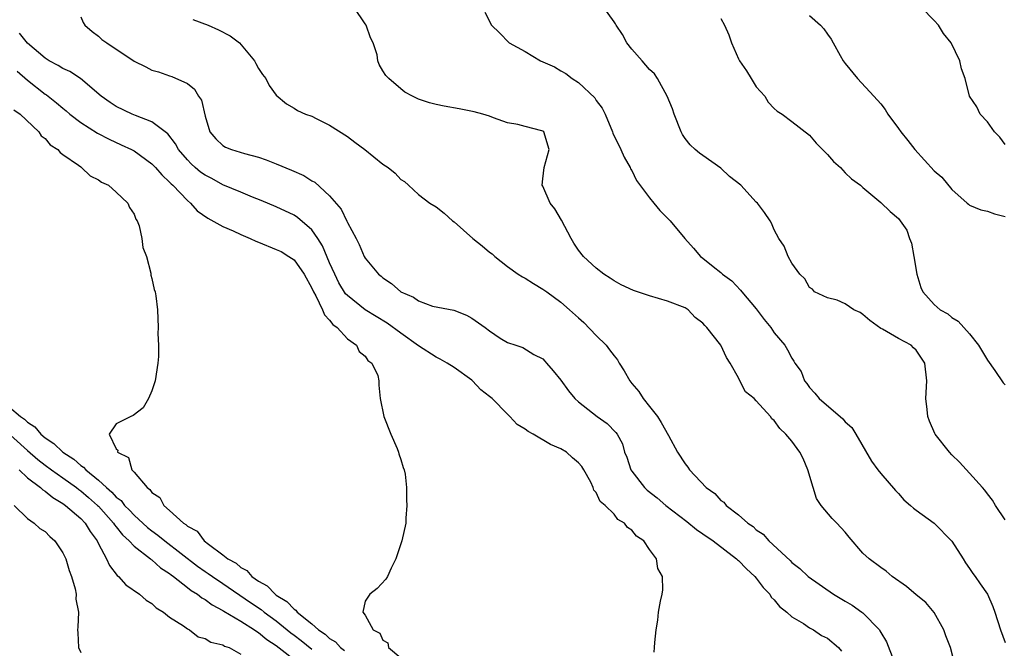
# Model space of a CAD drawing. Units: inches. Extents: x 2610000 to 2613000, y 1503000 to 1506000.
# Drawn here: x 2612802 to 2612913, y 1503119 to 1503190 of the extents above; entities that cross this region are included whole.
import ezdxf

# ---------------------------------------------------------------- set-up
doc = ezdxf.new("R2010")
doc.units = ezdxf.units.IN
doc.header["$MEASUREMENT"] = 0
doc.layers.add('LD26101503_2ft', color=247, linetype='Continuous')

msp = doc.modelspace()

# ---------------------------------------------------------------- linework, layer by layer
at = {"layer": 'LD26101503_2ft'}
for points, elevation in [([(2612907.38, 1503117), (2612906.85, 1503119), (2612906.34, 1503120.34), (2612906.1, 1503121), (2612905, 1503122.97), (2612904.06, 1503124.06), (2612903, 1503124.95), (2612901.88, 1503125.88), (2612900.29, 1503127), (2612899.6, 1503127.6), (2612899, 1503128), (2612897.68, 1503129), (2612897, 1503129.64), (2612895.44, 1503131.44), (2612895, 1503131.99), (2612894.07, 1503133), (2612893.52, 1503133.52), (2612892.3, 1503135), (2612891.79, 1503135.79), (2612891.4, 1503137), (2612890.81, 1503139), (2612890.28, 1503140.28), (2612889.91, 1503141), (2612889, 1503142.21), (2612888.34, 1503143), (2612887.63, 1503143.63), (2612887, 1503144.54), (2612886.74, 1503144.74), (2612886.59, 1503145), (2612885, 1503146.77), (2612884.75, 1503147), (2612883.78, 1503147.78), (2612883.16, 1503149), (2612883, 1503149.34), (2612882.07, 1503151), (2612881.64, 1503151.64), (2612881.02, 1503153), (2612879.42, 1503155), (2612879.21, 1503155.21), (2612879, 1503155.47), (2612878.14, 1503156.14), (2612877.35, 1503157), (2612877, 1503157.22), (2612875, 1503157.98), (2612873, 1503158.56), (2612871.17, 1503159.17), (2612869.8, 1503159.8), (2612869, 1503160.25), (2612868.55, 1503160.55), (2612867.84, 1503161), (2612867, 1503161.66), (2612865.57, 1503163), (2612865, 1503163.7), (2612864.49, 1503164.49), (2612864.18, 1503165), (2612863.08, 1503167.08), (2612862.34, 1503168.34), (2612861.82, 1503169), (2612861, 1503170.88), (2612860.91, 1503171), (2612861, 1503171.72), (2612861.12, 1503173), (2612861.7, 1503175), (2612861.09, 1503177), (2612861, 1503177.07), (2612860.89, 1503177.11), (2612859, 1503177.61), (2612858.18, 1503177.82), (2612857, 1503178.03), (2612855.42, 1503178.58), (2612855, 1503178.76), (2612854.24, 1503179), (2612853.26, 1503179.26), (2612851.58, 1503179.58), (2612849.88, 1503179.88), (2612849, 1503180.07), (2612848.25, 1503180.25), (2612847, 1503180.68), (2612846.31, 1503181), (2612845.47, 1503181.47), (2612845, 1503181.83), (2612843.65, 1503183), (2612843.34, 1503183.34), (2612843, 1503183.86), (2612842.58, 1503184.58), (2612842.42, 1503185), (2612842.33, 1503185.67), (2612841.91, 1503187), (2612841.58, 1503187.58), (2612841.12, 1503189), (2612841, 1503189.15), (2612839.75, 1503191)], 8094), ([(2612854.45, 1503190.45), (2612855.2, 1503189), (2612856.12, 1503188.12), (2612857.21, 1503187), (2612859, 1503186.05), (2612860.71, 1503185), (2612862.31, 1503184.31), (2612863, 1503183.86), (2612863.58, 1503183.58), (2612864.27, 1503183), (2612865, 1503182.54), (2612866.82, 1503180.82), (2612867, 1503180.52), (2612867.67, 1503179.67), (2612867.98, 1503179), (2612868.82, 1503177), (2612868.87, 1503176.87), (2612869.77, 1503175), (2612870.15, 1503174.15), (2612870.81, 1503173), (2612870.86, 1503172.86), (2612871, 1503172.64), (2612871.53, 1503171.53), (2612873, 1503169.57), (2612873.49, 1503169), (2612874.15, 1503168.15), (2612875.3, 1503167), (2612876.97, 1503165), (2612877.94, 1503163.94), (2612878.71, 1503163), (2612879, 1503162.79), (2612880.14, 1503161.86), (2612881, 1503161.18), (2612881.18, 1503161), (2612882.23, 1503160.23), (2612883.21, 1503159.21), (2612883.37, 1503159), (2612885, 1503157.1), (2612885.9, 1503155.9), (2612886.62, 1503155), (2612887, 1503154.39), (2612888.2, 1503153), (2612888.5, 1503152.5), (2612889, 1503151.54), (2612889.23, 1503151.23), (2612889.34, 1503151), (2612890.04, 1503150.04), (2612890.41, 1503149), (2612890.7, 1503148.7), (2612891, 1503148.27), (2612891.6, 1503147.6), (2612892.08, 1503147), (2612894.74, 1503144.74), (2612895, 1503144.41), (2612895.74, 1503143.74), (2612896.21, 1503143), (2612897.97, 1503139.97), (2612898.69, 1503139), (2612899, 1503138.6), (2612900.67, 1503136.67), (2612901, 1503136.34), (2612901.61, 1503135.61), (2612902.33, 1503135), (2612902.67, 1503134.67), (2612903, 1503134.46), (2612905, 1503133), (2612907, 1503130.98), (2612908.29, 1503129), (2612908.55, 1503128.55), (2612909, 1503127.9), (2612909.35, 1503127.35), (2612909.62, 1503127), (2612910.17, 1503126.17), (2612911, 1503125), (2612911.61, 1503123.61), (2612911.85, 1503123), (2612912.47, 1503121), (2612913, 1503119.57)], 8092), ([(2612913, 1503133.39), (2612911.92, 1503135), (2612911.57, 1503135.57), (2612911, 1503136.3), (2612910.72, 1503136.72), (2612910.43, 1503137), (2612909, 1503138.61), (2612907.85, 1503139.85), (2612907, 1503140.69), (2612906.73, 1503141), (2612905.14, 1503143), (2612905.09, 1503143.09), (2612904.47, 1503144.47), (2612904.29, 1503145), (2612904.22, 1503145.78), (2612904.07, 1503147), (2612904.18, 1503149), (2612903.97, 1503151), (2612903, 1503152.44), (2612902.7, 1503152.7), (2612902.41, 1503153), (2612901, 1503153.78), (2612899.19, 1503154.81), (2612899, 1503154.89), (2612897.79, 1503155.79), (2612897, 1503156.45), (2612896.68, 1503156.68), (2612895.97, 1503157), (2612895, 1503157.65), (2612894.09, 1503158.09), (2612893, 1503158.33), (2612891.53, 1503159), (2612891.31, 1503159.31), (2612891, 1503159.49), (2612890.47, 1503160.47), (2612889.9, 1503161), (2612889, 1503162.23), (2612888.57, 1503163), (2612888.13, 1503164.13), (2612887.53, 1503165), (2612887, 1503166), (2612886.72, 1503166.72), (2612886.56, 1503167), (2612885.94, 1503167.94), (2612885.13, 1503169), (2612885, 1503169.11), (2612883.26, 1503171), (2612881.99, 1503171.99), (2612881, 1503172.9), (2612879, 1503174.36), (2612878.6, 1503174.6), (2612878.13, 1503175), (2612877.56, 1503175.56), (2612877, 1503176.25), (2612876.69, 1503176.69), (2612876.53, 1503177), (2612875.76, 1503179), (2612875.59, 1503179.59), (2612874.98, 1503181), (2612873.88, 1503183), (2612873.54, 1503183.54), (2612873, 1503184.01), (2612872.15, 1503185), (2612871, 1503186.29), (2612870.45, 1503187), (2612869.93, 1503187.93), (2612869.22, 1503189), (2612869.16, 1503189.16), (2612869, 1503189.36), (2612867.84, 1503191)], 8090), ([(2612913, 1503175.57), (2612912.4, 1503176.4), (2612911.78, 1503177), (2612911, 1503178.14), (2612910.17, 1503179), (2612909.8, 1503179.8), (2612909, 1503181), (2612908.49, 1503183), (2612908.09, 1503184.09), (2612907.89, 1503185), (2612906.94, 1503187), (2612906.05, 1503188.05), (2612905.49, 1503189), (2612905, 1503189.54), (2612903.57, 1503191)], 8084), ([(2612809, 1503189.93), (2612809.29, 1503189.29), (2612809.46, 1503189), (2612810.27, 1503188.27), (2612811, 1503187.76), (2612811.39, 1503187.39), (2612811.93, 1503187), (2612815, 1503184.95), (2612816.31, 1503184.31), (2612817, 1503183.93), (2612817.75, 1503183.75), (2612819, 1503183.3), (2612819.24, 1503183.24), (2612821, 1503182.44), (2612821.81, 1503181.81), (2612822.24, 1503181), (2612822.58, 1503180.58), (2612823, 1503178.77), (2612823.52, 1503177), (2612824.2, 1503176.2), (2612825, 1503175.45), (2612825.28, 1503175.28), (2612825.96, 1503175), (2612827.43, 1503174.56), (2612829, 1503174.14), (2612829.86, 1503173.86), (2612831, 1503173.42), (2612832.7, 1503172.7), (2612834.08, 1503172.08), (2612835, 1503171.51), (2612835.33, 1503171.33), (2612837, 1503169.8), (2612838.29, 1503168.29), (2612838.95, 1503166.95), (2612839, 1503166.8), (2612839.97, 1503165), (2612840.34, 1503164.34), (2612840.87, 1503163), (2612841, 1503162.78), (2612842.48, 1503161), (2612842.78, 1503160.78), (2612843, 1503160.57), (2612843.96, 1503159.96), (2612845, 1503159.02), (2612846.43, 1503158.43), (2612847, 1503157.99), (2612848.59, 1503157.41), (2612850.96, 1503156.96), (2612852.4, 1503156.4), (2612853, 1503156.04), (2612854.49, 1503155), (2612855, 1503154.63), (2612856.19, 1503153.81), (2612857, 1503153.32), (2612857.95, 1503153), (2612858.75, 1503152.75), (2612859.98, 1503151.98), (2612861, 1503151.46), (2612861.2, 1503151.2), (2612861.41, 1503151), (2612862.14, 1503150.14), (2612863, 1503149.06), (2612863.87, 1503147.87), (2612864.57, 1503147), (2612865, 1503146.65), (2612867.11, 1503145), (2612868.22, 1503144.22), (2612869.21, 1503143.21), (2612869.34, 1503143), (2612869.93, 1503141.93), (2612870.18, 1503141), (2612870.42, 1503140.42), (2612870.89, 1503139), (2612871, 1503138.83), (2612872.43, 1503137), (2612872.72, 1503136.72), (2612873.83, 1503135.83), (2612874.81, 1503135), (2612877.18, 1503133.18), (2612878.28, 1503132.28), (2612879, 1503131.81), (2612880.14, 1503131), (2612882.79, 1503129), (2612882.89, 1503128.89), (2612883, 1503128.81), (2612883.88, 1503127.88), (2612884.84, 1503127), (2612885, 1503126.81), (2612885.76, 1503125.76), (2612886.51, 1503125), (2612886.68, 1503124.68), (2612887, 1503124.37), (2612887.62, 1503123.62), (2612888.45, 1503123), (2612889, 1503122.45), (2612890.3, 1503121.7), (2612891, 1503121.23), (2612891.43, 1503121), (2612892.35, 1503120.35), (2612893, 1503120.06), (2612894.26, 1503119), (2612894.59, 1503118.59)], 8098), ([(2612821.62, 1503189.62), (2612823.33, 1503189), (2612824.49, 1503188.49), (2612825.8, 1503187.8), (2612826.85, 1503187), (2612828.55, 1503185), (2612828.69, 1503184.69), (2612829, 1503184.13), (2612829.46, 1503183.46), (2612829.82, 1503183), (2612830.2, 1503182.2), (2612831, 1503181.11), (2612832.15, 1503180.15), (2612833, 1503179.67), (2612833.39, 1503179.39), (2612834.3, 1503179), (2612835, 1503178.75), (2612835.48, 1503178.52), (2612837, 1503177.75), (2612839, 1503176.49), (2612839.83, 1503175.83), (2612840.96, 1503175), (2612843, 1503173.35), (2612843.57, 1503173), (2612844.36, 1503172.36), (2612845, 1503171.66), (2612845.41, 1503171.41), (2612845.88, 1503171), (2612847, 1503169.96), (2612848.26, 1503169), (2612849, 1503168.56), (2612849.87, 1503167.87), (2612850.84, 1503167), (2612851, 1503166.9), (2612853.11, 1503165), (2612854.17, 1503164.17), (2612855, 1503163.47), (2612855.27, 1503163.27), (2612855.57, 1503163), (2612857, 1503161.87), (2612858.22, 1503161), (2612858.69, 1503160.69), (2612859, 1503160.54), (2612859.94, 1503159.94), (2612861, 1503159.32), (2612861.42, 1503159), (2612863, 1503157.85), (2612863.98, 1503157), (2612865, 1503156.07), (2612865.58, 1503155.58), (2612867, 1503154.11), (2612868.1, 1503153), (2612868.5, 1503152.5), (2612869, 1503151.8), (2612869.38, 1503151.38), (2612869.58, 1503151), (2612870.14, 1503150.14), (2612870.77, 1503149), (2612871, 1503148.71), (2612871.79, 1503147.79), (2612872.29, 1503147), (2612873, 1503146.13), (2612873.89, 1503145), (2612874.31, 1503144.31), (2612875.13, 1503142.87), (2612876.13, 1503141), (2612877, 1503139.66), (2612877.29, 1503139.29), (2612877.49, 1503139), (2612879.36, 1503137), (2612880.32, 1503136.32), (2612881, 1503135.56), (2612881.35, 1503135.35), (2612881.62, 1503135), (2612883, 1503133.94), (2612884.04, 1503133), (2612884.63, 1503132.63), (2612885, 1503132.26), (2612885.76, 1503131.76), (2612886.41, 1503131), (2612888.8, 1503128.8), (2612889, 1503128.59), (2612889.89, 1503127.89), (2612890.83, 1503127), (2612893.7, 1503125), (2612895, 1503124.21), (2612895.79, 1503123.79), (2612896.88, 1503123), (2612897, 1503122.9), (2612898.85, 1503121), (2612898.91, 1503120.91), (2612899, 1503120.71), (2612899.65, 1503119.65), (2612900.47, 1503117.53)], 8096), ([(2612881, 1503189.74), (2612881.42, 1503189), (2612881.91, 1503187.91), (2612882.21, 1503187), (2612883, 1503185.21), (2612883.1, 1503185), (2612883.88, 1503183.88), (2612884.41, 1503183), (2612885, 1503182.07), (2612885.97, 1503181), (2612886.33, 1503180.33), (2612887, 1503179.63), (2612887.34, 1503179.34), (2612887.91, 1503179), (2612889, 1503178.15), (2612891, 1503176.62), (2612891.74, 1503175.74), (2612893, 1503174.45), (2612893.67, 1503173.67), (2612894.47, 1503173), (2612895, 1503172.39), (2612895.7, 1503171.7), (2612896.74, 1503171), (2612897, 1503170.75), (2612899, 1503169.06), (2612900.06, 1503168.06), (2612901, 1503167.27), (2612901.93, 1503165.93), (2612902.22, 1503165), (2612902.47, 1503164.47), (2612902.73, 1503163), (2612903.05, 1503161), (2612903.51, 1503159.51), (2612903.74, 1503159), (2612905, 1503157.57), (2612905.68, 1503157), (2612906.53, 1503156.53), (2612907, 1503156.11), (2612907.72, 1503155.72), (2612909, 1503154.29), (2612910.01, 1503153), (2612911, 1503151.31), (2612911.83, 1503150.17), (2612912.79, 1503148.79), (2612913, 1503148.56)], 8088), ([(2612891, 1503190.1), (2612892.22, 1503189), (2612892.59, 1503188.59), (2612893, 1503187.97), (2612893.42, 1503187.42), (2612893.63, 1503187), (2612894.42, 1503185.58), (2612894.76, 1503185), (2612895, 1503184.69), (2612896.37, 1503183), (2612898.23, 1503181), (2612899, 1503180.14), (2612899.5, 1503179.5), (2612899.8, 1503179), (2612901, 1503177.39), (2612901.25, 1503177), (2612902.04, 1503176.04), (2612902.83, 1503175), (2612905, 1503172.63), (2612905.89, 1503171.89), (2612907, 1503170.51), (2612908.73, 1503169), (2612908.86, 1503168.86), (2612909, 1503168.75), (2612910.25, 1503168.25), (2612911, 1503168.1), (2612911.8, 1503167.8), (2612913, 1503167.48)], 8086), ([(2612873.5, 1503118.5), (2612873.55, 1503119), (2612873.57, 1503119.57), (2612873.74, 1503121), (2612873.91, 1503122.09), (2612874, 1503123), (2612874.22, 1503124.22), (2612874.4, 1503125), (2612874.49, 1503125.51), (2612874.45, 1503127), (2612873.91, 1503127.91), (2612873.78, 1503129), (2612873, 1503130.05), (2612872.35, 1503131), (2612871.52, 1503131.52), (2612871, 1503132.23), (2612870.5, 1503132.5), (2612870.18, 1503133), (2612869.42, 1503133.42), (2612869, 1503134), (2612867.99, 1503135), (2612867.43, 1503135.43), (2612867, 1503136.46), (2612866.72, 1503136.72), (2612866.66, 1503137), (2612866.4, 1503137.6), (2612865.61, 1503139), (2612865.36, 1503139.36), (2612865, 1503139.8), (2612864.33, 1503140.33), (2612863.63, 1503141), (2612863, 1503141.36), (2612861.85, 1503141.85), (2612859.9, 1503143), (2612859.32, 1503143.32), (2612859, 1503143.56), (2612858.11, 1503144.11), (2612857.29, 1503145), (2612857, 1503145.25), (2612855.27, 1503147), (2612855, 1503147.24), (2612854.01, 1503148), (2612853.08, 1503149), (2612853, 1503149.07), (2612851, 1503150.49), (2612850.22, 1503151), (2612849.45, 1503151.45), (2612849, 1503151.65), (2612847, 1503152.94), (2612845, 1503154.37), (2612843.48, 1503155.48), (2612840.98, 1503156.98), (2612839, 1503158.59), (2612838.8, 1503158.8), (2612838.04, 1503160.04), (2612837.57, 1503161), (2612837, 1503162.27), (2612836.18, 1503164.18), (2612835.67, 1503165), (2612835, 1503165.99), (2612833.38, 1503167.38), (2612833, 1503167.63), (2612831, 1503168.56), (2612829.29, 1503169.29), (2612828.34, 1503169.66), (2612827, 1503170.21), (2612825, 1503171.06), (2612823.75, 1503171.75), (2612823, 1503172.12), (2612822.49, 1503172.48), (2612821.87, 1503173), (2612821.41, 1503173.41), (2612821, 1503173.84), (2612820, 1503175), (2612819.66, 1503175.66), (2612818.79, 1503176.79), (2612817, 1503178.13), (2612815.17, 1503178.83), (2612814.79, 1503179), (2612813, 1503179.86), (2612812.31, 1503180.31), (2612811.31, 1503181), (2612808.98, 1503183), (2612807.79, 1503183.79), (2612807, 1503184.11), (2612806.47, 1503184.47), (2612805.43, 1503185), (2612805, 1503185.27), (2612803, 1503186.99), (2612802.11, 1503188.11)], 8100), ([(2612801.83, 1503183.83), (2612803, 1503182.8), (2612805, 1503181.24), (2612805.15, 1503181.15), (2612806.27, 1503180.27), (2612807, 1503179.65), (2612807.37, 1503179.37), (2612807.79, 1503179), (2612809, 1503178.07), (2612810.87, 1503176.87), (2612812.18, 1503176.18), (2612813.56, 1503175.56), (2612814.72, 1503175), (2612815, 1503174.85), (2612817, 1503173.41), (2612817.41, 1503173), (2612818.14, 1503172.15), (2612819, 1503171.36), (2612819.17, 1503171.17), (2612819.36, 1503171), (2612821, 1503169.27), (2612821.33, 1503169), (2612822.11, 1503168.11), (2612823.28, 1503167.28), (2612825, 1503166.36), (2612826.13, 1503165.87), (2612827, 1503165.47), (2612828.07, 1503165), (2612828.7, 1503164.7), (2612829, 1503164.6), (2612831, 1503163.79), (2612831.53, 1503163.53), (2612832.42, 1503163), (2612833, 1503162.6), (2612834.14, 1503161), (2612835, 1503159.43), (2612835.18, 1503159), (2612835.44, 1503158.56), (2612836.21, 1503157), (2612836.43, 1503156.43), (2612837, 1503155.83), (2612837.35, 1503155.35), (2612837.84, 1503155), (2612839, 1503153.72), (2612840.03, 1503153), (2612840.31, 1503152.31), (2612841, 1503151.77), (2612841.3, 1503151.3), (2612841.74, 1503151), (2612842.41, 1503149.59), (2612842.52, 1503149), (2612842.52, 1503148.52), (2612842.67, 1503147), (2612843.08, 1503145), (2612843.88, 1503143), (2612844.6, 1503141.4), (2612844.75, 1503141), (2612844.79, 1503140.79), (2612845, 1503140.17), (2612845.26, 1503139.26), (2612845.39, 1503139), (2612845.51, 1503138.49), (2612845.66, 1503137), (2612845.63, 1503135.63), (2612845.69, 1503135), (2612845.57, 1503133.57), (2612845.56, 1503133), (2612845.14, 1503131), (2612844.45, 1503129), (2612843.92, 1503127.92), (2612843.5, 1503127), (2612843.31, 1503126.69), (2612842.33, 1503125.67), (2612841.51, 1503125), (2612841, 1503124.21), (2612840.75, 1503123), (2612841, 1503122.66), (2612841.91, 1503121), (2612842.64, 1503120.64), (2612843, 1503119.84), (2612843.54, 1503119.54), (2612843.63, 1503119), (2612845, 1503117.84)], 8102), ([(2612801.48, 1503179.48), (2612802.2, 1503179), (2612804.3, 1503177), (2612804.56, 1503176.56), (2612805, 1503176.24), (2612805.55, 1503175.55), (2612806.43, 1503175), (2612806.67, 1503174.67), (2612807, 1503174.46), (2612808.76, 1503173.24), (2612809, 1503173.05), (2612809.1, 1503173), (2612810.07, 1503172.07), (2612811, 1503171.61), (2612811.34, 1503171.34), (2612812.12, 1503171), (2612813, 1503170.22), (2612814.29, 1503169), (2612814.48, 1503168.48), (2612815, 1503167.76), (2612815.19, 1503167.19), (2612815.34, 1503167), (2612815.56, 1503166.44), (2612815.88, 1503165), (2612815.98, 1503163.98), (2612816.39, 1503163), (2612816.89, 1503161.11), (2612816.9, 1503160.9), (2612817, 1503160.5), (2612817.26, 1503159.26), (2612817.37, 1503159), (2612817.45, 1503158.55), (2612817.62, 1503157), (2612817.72, 1503155), (2612817.69, 1503154.31), (2612817.75, 1503153), (2612817.73, 1503151.73), (2612817.68, 1503151), (2612817.37, 1503149), (2612817, 1503147.87), (2612816.64, 1503147), (2612816.02, 1503145.98), (2612814.89, 1503145.11), (2612814.64, 1503145), (2612813, 1503144.16), (2612812.2, 1503143), (2612813, 1503141.37), (2612813.19, 1503141.19), (2612813.13, 1503141), (2612814.39, 1503140.39), (2612814.76, 1503139), (2612815, 1503138.75), (2612816.46, 1503137), (2612816.79, 1503136.79), (2612817, 1503136.45), (2612817.9, 1503135.9), (2612818.33, 1503135), (2612819, 1503134.43), (2612820.55, 1503133), (2612820.83, 1503132.83), (2612821, 1503132.66), (2612822.09, 1503132.09), (2612822.9, 1503131), (2612823.36, 1503130.64), (2612825, 1503129.45), (2612825.54, 1503129), (2612826.49, 1503128.49), (2612827, 1503128.02), (2612827.68, 1503127.68), (2612828.24, 1503127), (2612829, 1503126.47), (2612829.96, 1503125.96), (2612830.88, 1503125), (2612831, 1503124.92), (2612832.2, 1503124.2), (2612833, 1503123.33), (2612833.21, 1503123.21), (2612833.36, 1503123), (2612835, 1503121.66), (2612835.75, 1503121), (2612836.5, 1503120.5), (2612837, 1503120.03), (2612837.65, 1503119.65), (2612838.24, 1503119), (2612838.69, 1503118.69)], 8104), ([(2612801, 1503146.06), (2612802.23, 1503145), (2612802.68, 1503144.68), (2612803, 1503144.35), (2612803.82, 1503143.82), (2612804.52, 1503143), (2612805, 1503142.6), (2612805.97, 1503141.97), (2612806.97, 1503141), (2612808.21, 1503140.21), (2612809, 1503139.49), (2612809.31, 1503139.31), (2612809.56, 1503139), (2612811, 1503137.84), (2612811.9, 1503137), (2612812.5, 1503136.5), (2612813, 1503135.93), (2612813.53, 1503135.53), (2612813.92, 1503135), (2612814.47, 1503134.47), (2612815, 1503133.88), (2612816.51, 1503132.51), (2612817, 1503132.12), (2612817.66, 1503131.66), (2612818.45, 1503131), (2612822.15, 1503128.15), (2612823, 1503127.57), (2612823.35, 1503127.35), (2612823.81, 1503127), (2612825, 1503126.2), (2612828.08, 1503124.08), (2612829.29, 1503123.29), (2612829.64, 1503123), (2612831, 1503122), (2612832.65, 1503120.65), (2612833, 1503120.4), (2612833.79, 1503119.79), (2612835, 1503118.82)], 8106), ([(2612799.93, 1503143.93), (2612803, 1503141.16), (2612804.17, 1503140.17), (2612805, 1503139.53), (2612805.72, 1503139), (2612807, 1503138.1), (2612808.51, 1503137), (2612808.78, 1503136.78), (2612809, 1503136.63), (2612809.89, 1503135.89), (2612810.9, 1503135), (2612811, 1503134.9), (2612812.7, 1503133), (2612812.81, 1503132.81), (2612813, 1503132.59), (2612813.69, 1503131.69), (2612814.46, 1503131), (2612815, 1503130.42), (2612816.84, 1503129), (2612816.92, 1503128.92), (2612817, 1503128.88), (2612817.98, 1503127.98), (2612819, 1503127.34), (2612819.18, 1503127.18), (2612819.45, 1503127), (2612821, 1503125.77), (2612821.42, 1503125.42), (2612822.14, 1503125), (2612822.61, 1503124.61), (2612823, 1503124.41), (2612823.8, 1503123.8), (2612825, 1503123.18), (2612825.11, 1503123.11), (2612827, 1503121.96), (2612828.53, 1503121), (2612828.8, 1503120.8), (2612829, 1503120.69), (2612829.92, 1503119.92), (2612831, 1503119.23), (2612833.88, 1503117)], 8108), ([(2612802.07, 1503139), (2612803, 1503138.1), (2612804.47, 1503137), (2612804.73, 1503136.73), (2612805, 1503136.58), (2612805.87, 1503135.87), (2612807, 1503135.22), (2612807.3, 1503135), (2612809, 1503133.52), (2612809.5, 1503133), (2612810.05, 1503132.05), (2612810.86, 1503131), (2612811, 1503130.69), (2612811.9, 1503129), (2612812.23, 1503128.23), (2612813.1, 1503127.1), (2612813.23, 1503127), (2612814.06, 1503126.06), (2612815.61, 1503125), (2612816.35, 1503124.35), (2612817, 1503123.96), (2612817.49, 1503123.49), (2612818.3, 1503123), (2612819, 1503122.41), (2612820.56, 1503121.44), (2612821, 1503121.12), (2612821.24, 1503121), (2612822.22, 1503120.22), (2612823, 1503120.03), (2612823.62, 1503119.62), (2612825, 1503119.31), (2612825.18, 1503119.18), (2612825.7, 1503119), (2612827, 1503118.25)], 8110), ([(2612801.51, 1503135), (2612803, 1503133.54), (2612803.77, 1503133), (2612804.38, 1503132.38), (2612805, 1503132.07), (2612805.51, 1503131.51), (2612806.09, 1503131), (2612807, 1503129.68), (2612807.32, 1503129), (2612807.69, 1503127.69), (2612807.97, 1503127), (2612808.39, 1503125.61), (2612808.49, 1503125), (2612808.46, 1503124.46), (2612808.75, 1503123), (2612808.69, 1503121.31), (2612808.62, 1503121), (2612808.66, 1503120.66), (2612808.73, 1503119), (2612809, 1503118.45)], 8112)]:
    msp.add_lwpolyline(points, dxfattribs=dict(at, elevation=elevation))

doc.saveas('drawing.dxf')
